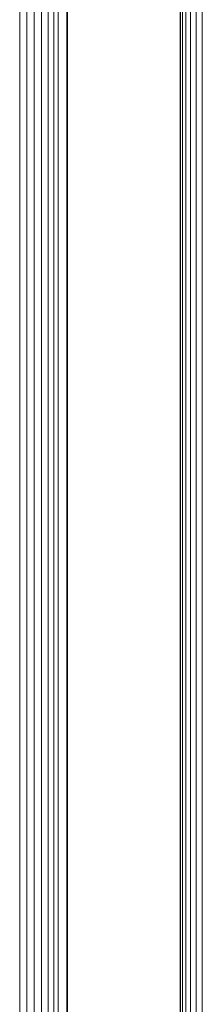
# Model space of a CAD drawing. Units: millimetres. Extents: x -449 to 578302, y -1972 to 596964.
# Drawn here: x 4364 to 4404, y 2927 to 3142 of the extents above; entities that cross this region are included whole.
import ezdxf

# ---------------------------------------------------------------- set-up
doc = ezdxf.new("R2010")
doc.units = ezdxf.units.MM
doc.layers.add('Контур', color=7, linetype='Continuous', lineweight=15)

msp = doc.modelspace()

# ---------------------------------------------------------------- linework, layer by layer
at = {"layer": 'Контур'}
for p, q in [((4363.852, 2732.427), (4363.852, 3552.427)), ((4365.392, 2732.427), (4365.392, 3552.427)), ((4367, 2732.427), (4366.999, 3552.427)), ((4368.578, 2732.427), (4368.578, 3552.427)), ((4370.026, 2732.427), (4370.026, 3552.427)), ((4371.259, 2732.427), (4371.258, 3552.427)), ((4372.222, 2732.427), (4372.222, 3552.427)), ((4374.093, 2732.427), (4374.093, 3552.427)), ((4374.265, 2732.427), (4374.264, 3552.427)), ((4398.808, 2732.427), (4398.808, 3552.427)), ((4398.898, 2732.427), (4398.898, 3552.427)), ((4399.308, 2732.427), (4399.307, 3552.427)), ((4400.04, 2732.427), (4400.04, 3552.427)), ((4401.06, 2732.427), (4401.059, 3552.427)), ((4402.294, 2732.427), (4402.294, 3552.427)), ((4403.653, 2732.427), (4403.653, 3552.427))]:
    msp.add_line(p, q, dxfattribs=at)

doc.saveas('drawing.dxf')
